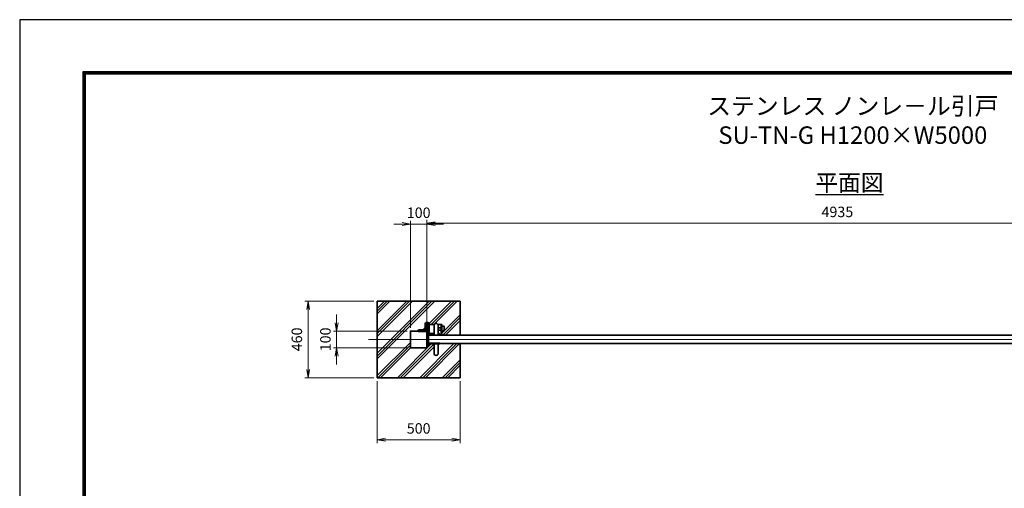
# Model space of a CAD drawing. Units: millimetres. Extents: x 2822 to 14702, y 1421 to 9821.
# Drawn here: x 2822 to 8742, y 7007 to 9821 of the extents above; entities that cross this region are included whole.
import ezdxf

# ---------------------------------------------------------------- set-up
doc = ezdxf.new("R2010")
doc.units = ezdxf.units.MM
doc.header["$PDMODE"] = 35
doc.linetypes.add('AM_ISO08W050', pattern=[18, 12, -1.5, 3, -1.5])
for name, color, linetype, lineweight in [('AM_0N', 7, 'Continuous', 50), ('AM_6', 2, 'Continuous', 35), ('ハッチング', 8, 'Continuous', 13), ('外形線', 7, 'Continuous', 35), ('寸法線', 4, 'Continuous', 18), ('文字', 254, 'Continuous', 25), ('軸線', 200, 'AM_ISO08W050', 15)]:
    doc.layers.add(name, color=color, linetype=linetype, lineweight=lineweight)
doc.layers.add('D-TTL', color=2, linetype='Continuous')
doc.styles.add('ACISOTS', font='simplex.shx', dxfattribs={"width": 0.8, "bigfont": 'bigfont.shx'})
doc.styles.get("Standard").update_dxf_attribs({"font": 'romans.shx', "width": 0.8, "bigfont": 'bigfont.shx'})
doc.dimstyles.new('AM_ISO$0', dxfattribs={"dimtxt": 3.15, "dimasz": 2.5, "dimexe": 1, "dimexo": 1, "dimgap": 1.4, "dimtad": 1, "dimdsep": 46, "dimtxsty": 'ACISOTS', "dimblk": 'OPEN', "dimcen": 0, "dimclrd": 256, "dimclre": 256, "dimclrt": 254, "dimazin": 2, "dimtp": 0.1, "dimtm": 0.1, "dimtfac": 0.71, "dimtix": 1, "dimtmove": 1, "dimatfit": 3, "dimldrblk": 'OPEN', "dimfxl": 1, "dimlwd": -1, "dimlwe": -1, "dimarcsym": 0})

# ---------------------------------------------------------------- blocks, each defined once
blk = doc.blocks.new('_Open')
at = {"color": 0, "linetype": 'ByBlock', "lineweight": -2}
for p, q in [((-1, 0.17), (0, 0)), ((-1, -0.17), (0, 0)), ((0, 0), (-1, 0))]:
    blk.add_line(p, q, dxfattribs=at)
blk = doc.blocks.new('*D51')
at = {"layer": 'Defpoints', "color": 0}
for p in [(5171.2, 8594.2), (5171.2, 7951.1), (5271.2, 7951.1)]:
    blk.add_point(p, dxfattribs=at)
at = {"layer": '寸法線'}
for p, q in [((5121.2, 8594.2), (5071.2, 8594.2)), ((5171.2, 7971.1), (5171.2, 8614.2)), ((5271.2, 8594.2), (5171.2, 8594.2)), ((5271.2, 7971.1), (5271.2, 8614.2)), ((5321.2, 8594.2), (5371.2, 8594.2))]:
    blk.add_line(p, q, dxfattribs=at)
at = {"layer": '寸法線', "xscale": 50, "yscale": 50, "zscale": 50}
blk.add_blockref('_Open', (5171.2, 8594.2), dxfattribs=at)
at = {"layer": '寸法線', "xscale": 50, "yscale": 50, "zscale": 50, "rotation": 180}
blk.add_blockref('_Open', (5271.2, 8594.2), dxfattribs=at)
at = {"layer": '寸法線', "color": 254, "insert": (5221.2, 8653.7), "char_height": 63, "attachment_point": 5, "style": 'ACISOTS'}
blk.add_mtext('100', dxfattribs=at)
blk = doc.blocks.new('*D52')
at = {"layer": 'Defpoints', "color": 0}
for p in [(5171.2, 7951.1), (4728.1, 7851.1), (5171.2, 7851.1)]:
    blk.add_point(p, dxfattribs=at)
at = {"layer": '寸法線'}
for p, q in [((4728.1, 8001.1), (4728.1, 8051.1)), ((5151.2, 7951.1), (4708.1, 7951.1)), ((4728.1, 7951.1), (4728.1, 7851.1)), ((5151.2, 7851.1), (4708.1, 7851.1)), ((4728.1, 7801.1), (4728.1, 7751.1))]:
    blk.add_line(p, q, dxfattribs=at)
at = {"layer": '寸法線', "xscale": 50, "yscale": 50, "zscale": 50}
for p, rotation in [((4728.1, 7951.1), 270), ((4728.1, 7851.1), 90)]:
    blk.add_blockref('_Open', p, dxfattribs=dict(at, rotation=rotation))
at = {"layer": '寸法線', "color": 254, "insert": (4668.6, 7901.1), "char_height": 63, "attachment_point": 5, "rotation": 90, "style": 'ACISOTS'}
blk.add_mtext('100', dxfattribs=at)
blk = doc.blocks.new('*D27')
at = {"layer": 'Defpoints', "color": 0}
for p in [(10206.2, 8599.2), (10206.2, 8031.1), (5271.2, 7972.4)]:
    blk.add_point(p, dxfattribs=at)
at = {"layer": '寸法線'}
for p, q in [((5271.2, 7992.4), (5271.2, 8619.2)), ((5321.2, 8599.2), (10156.2, 8599.2)), ((10206.2, 8051.1), (10206.2, 8619.2))]:
    blk.add_line(p, q, dxfattribs=at)
at = {"layer": '寸法線', "xscale": 50, "yscale": 50, "zscale": 50, "rotation": 180}
blk.add_blockref('_Open', (5271.2, 8599.2), dxfattribs=at)
at = {"layer": '寸法線', "xscale": 50, "yscale": 50, "zscale": 50}
blk.add_blockref('_Open', (10206.2, 8599.2), dxfattribs=at)
at = {"layer": '寸法線', "color": 254, "insert": (7738.7, 8658.7), "char_height": 63, "attachment_point": 5, "style": 'ACISOTS'}
blk.add_mtext('4935', dxfattribs=at)
blk = doc.blocks.new('*D59')
at = {"layer": 'Defpoints', "color": 0}
for p in [(4971.2, 8131.1), (4556.4, 7671.1), (4971.2, 7671.1)]:
    blk.add_point(p, dxfattribs=at)
at = {"layer": '寸法線'}
for p, q in [((4951.2, 8131.1), (4536.4, 8131.1)), ((4556.4, 8081.1), (4556.4, 7721.1)), ((4951.2, 7671.1), (4536.4, 7671.1))]:
    blk.add_line(p, q, dxfattribs=at)
at = {"layer": '寸法線', "xscale": 50, "yscale": 50, "zscale": 50}
for p, rotation in [((4556.4, 8131.1), 90), ((4556.4, 7671.1), 270)]:
    blk.add_blockref('_Open', p, dxfattribs=dict(at, rotation=rotation))
at = {"layer": '寸法線', "color": 254, "insert": (4496.9, 7901.1), "char_height": 63, "attachment_point": 5, "rotation": 90, "style": 'ACISOTS'}
blk.add_mtext('460', dxfattribs=at)
blk = doc.blocks.new('*D60')
at = {"layer": 'Defpoints', "color": 0}
for p in [(4971.2, 7671.1), (5471.2, 7671.1), (5471.2, 7298.7)]:
    blk.add_point(p, dxfattribs=at)
at = {"layer": '寸法線'}
for p, q in [((4971.2, 7651.1), (4971.2, 7278.7)), ((5471.2, 7651.1), (5471.2, 7278.7)), ((5021.2, 7298.7), (5421.2, 7298.7))]:
    blk.add_line(p, q, dxfattribs=at)
at = {"layer": '寸法線', "xscale": 50, "yscale": 50, "zscale": 50, "rotation": 180}
blk.add_blockref('_Open', (4971.2, 7298.7), dxfattribs=at)
at = {"layer": '寸法線', "xscale": 50, "yscale": 50, "zscale": 50}
blk.add_blockref('_Open', (5471.2, 7298.7), dxfattribs=at)
at = {"layer": '寸法線', "color": 254, "insert": (5221.2, 7358.2), "char_height": 63, "attachment_point": 5, "style": 'ACISOTS'}
blk.add_mtext('500', dxfattribs=at)

msp = doc.modelspace()

# ---------------------------------------------------------------- linework, layer by layer
at = {"layer": 'AM_0N'}
for p, q in [((5262.159, 7996.595), (5262.159, 7963.595)), ((5268.159, 8001.095), (5266.659, 8001.095)), ((5268.159, 7951.095), (5268.159, 8001.095)), ((5273.159, 8001.095), (5273.159, 7941.095)), ((5276.159, 8001.095), (5273.159, 8001.095)), ((5282.159, 7943.595), (5282.159, 7995.095)), ((5218.159, 7952.595), (5218.159, 7951.095)), ((5218.159, 7951.095), (5268.159, 7951.095)), ((5255.659, 7957.095), (5222.659, 7957.095)), ((5313.659, 7935.095), (5290.659, 7935.095)), ((5342.159, 7935.095), (5338.659, 7935.095)), ((5281.159, 7876.095), (5348.159, 7876.095)), ((5348.159, 7926.095), (5348.159, 7929.095))]:
    msp.add_line(p, q, dxfattribs=at)
for centre, radius, start, end in [((5266.659, 7996.595), 4.5, 90, 180), ((5276.159, 7995.095), 6, 0, 90), ((5222.659, 7952.595), 4.5, 90, 180), ((5255.659, 7963.595), 6.5, 270, 0), ((5290.659, 7943.595), 8.5, 180, 270), ((5342.159, 7929.095), 6, 0, 90)]:
    msp.add_arc(centre, radius, start, end, dxfattribs=at)
at = {"layer": 'D-TTL', "color": 7}
for points in [[(2822.321, 1421.336), (14702.321, 1421.336), (14702.321, 9821.336), (2822.321, 9821.336)], [(3204.178, 9511.05), (14320.464, 9511.05), (14320.464, 1732.479), (3204.178, 1732.479)], [(3207.714, 9507.514), (14316.928, 9507.514), (14316.928, 1736.014), (3207.714, 1736.014)], [(3211.249, 9503.979), (14313.392, 9503.979), (14313.392, 1739.55), (3211.249, 1739.55)], [(3214.785, 9500.443), (14309.856, 9500.443), (14309.856, 1743.086), (3214.785, 1743.086)], [(3218.321, 9496.907), (14306.321, 9496.907), (14306.321, 1746.621), (3218.321, 1746.621)]]:
    msp.add_lwpolyline(points, close=True, dxfattribs=at)
at = {"layer": 'ハッチング', "linetype": 'Continuous'}
for p, q in [((4971.159, 8053.717), (5048.537, 8131.095)), ((4971.159, 7919.013), (5183.241, 8131.095)), ((4971.159, 7784.309), (5317.945, 8131.095)), ((4971.159, 8070.555), (5031.699, 8131.095)), ((4971.159, 7935.851), (5166.403, 8131.095)), ((4971.159, 7801.147), (5301.107, 8131.095)), ((4971.159, 8087.393), (5014.861, 8131.095)), ((4971.159, 7952.689), (5149.565, 8131.095)), ((4971.159, 7817.985), (5284.269, 8131.095)), ((5238.973, 7951.095), (5418.973, 8131.095)), ((5295.811, 7991.095), (5435.811, 8131.095)), ((5312.649, 7991.095), (5452.649, 8131.095)), ((5361.159, 7938.577), (5471.159, 8048.577)), ((5365.515, 7926.095), (5471.159, 8031.739)), ((5382.353, 7926.095), (5471.159, 8014.901)), ((5255.811, 7951.095), (5281.159, 7976.443)), ((5271.159, 7949.605), (5281.159, 7959.605)), ((4971.159, 7683.281), (5171.159, 7883.281)), ((5093.677, 7671.095), (5298.677, 7876.095)), ((5110.515, 7671.095), (5313.659, 7874.239)), ((5228.38, 7671.095), (5433.38, 7876.095)), ((5245.218, 7671.095), (5450.218, 7876.095)), ((5262.056, 7671.095), (5467.056, 7876.095)), ((4975.811, 7671.095), (5171.159, 7866.443)), ((4992.649, 7671.095), (5172.649, 7851.095)), ((5127.353, 7671.095), (5313.659, 7857.401)), ((5363.084, 7671.095), (5471.159, 7779.17)), ((5379.922, 7671.095), (5471.159, 7762.332)), ((5396.76, 7671.095), (5471.159, 7745.494))]:
    msp.add_line(p, q, dxfattribs=at)
at = {"layer": '外形線'}
for p, q in [((5471.159, 8131.095), (4971.159, 8131.095)), ((4971.159, 8131.095), (4971.159, 7671.095)), ((5471.159, 7926.095), (5471.159, 8131.095)), ((5282.159, 7991.095), (5315.482, 7991.095)), ((5313.659, 7926.095), (5313.659, 7984.595)), ((5336.836, 7991.095), (5356.159, 7991.095)), ((5338.659, 7926.095), (5338.659, 7984.595)), ((5338.659, 7970.595), (5356.159, 7970.595)), ((5338.659, 7955.595), (5356.159, 7955.595)), ((5356.159, 7991.095), (5361.159, 7991.095)), ((5356.159, 7991.095), (5356.159, 7926.095)), ((5361.159, 7991.095), (5361.159, 7926.095)), ((5356.159, 7926.095), (5281.159, 7926.095)), ((10281.159, 7926.095), (5281.159, 7926.095)), ((10281.159, 7876.095), (5281.159, 7876.095)), ((5313.659, 7876.095), (5313.659, 7817.595)), ((5338.659, 7876.095), (5338.659, 7817.595)), ((5361.159, 7926.095), (5356.159, 7926.095)), ((5471.159, 7671.095), (5471.159, 7876.095)), ((4971.159, 7671.095), (5471.159, 7671.095))]:
    msp.add_line(p, q, dxfattribs=at)
for points in [[(5271.159, 7951.095), (5171.159, 7951.095), (5171.159, 7851.095), (5271.159, 7851.095)], [(5281.159, 7861.095), (5271.159, 7861.095), (5271.159, 7941.095), (5281.159, 7941.095)]]:
    msp.add_lwpolyline(points, close=True, dxfattribs=at)
msp.add_lwpolyline([(5361.159, 7951.595), (5372.909, 7951.595, 0.41421356), (5375.159, 7953.845), (5375.159, 7978.345, 0.41421356), (5372.909, 7980.595), (5361.159, 7980.595)], format="xyb", close=True, dxfattribs=at)
for centre, start, end in [((5326.159, 7984.595), 0, 180), ((5326.159, 7817.595), 180, 0)]:
    msp.add_arc(centre, 12.5, start, end, dxfattribs=at)
at = {"layer": '軸線'}
msp.add_line((4920.132, 7901.095), (11717.705, 7901.095), dxfattribs=at)

# ---------------------------------------------------------------- texts
at = {"layer": 'AM_6', "color": 7, "insert": (6671.755, 9355.578), "char_height": 105, "width": 2319.57902, "attachment_point": 1}
msp.add_mtext('\\pxqc;{\\C254;ステンレス ノンレ－ル引戸\\P}SU-TN-G H1200×W5000', dxfattribs=at)
at = {"layer": '文字', "color": 254, "lineweight": 25, "insert": (7606.728, 8892.194), "char_height": 100, "width": 657.54514, "attachment_point": 1}
msp.add_mtext('{\\L平面図}', dxfattribs=at)

# ---------------------------------------------------------------- dimensions: what is measured, and where the dimension line sits
at = {"layer": '寸法線'}
for base, p1, p2, override, picture, middle in [((5171.159, 8594.204), (5271.159, 7951.095), (5171.159, 7951.095), {"dimscale": 20, "dimgap": 1.4}, '*D51', (5221.159, 8653.704)), ((10206.16, 8599.204), (5271.159, 7972.419), (10206.16, 8031.095), {"dimscale": 20, "dimgap": 1.4}, '*D27', (7738.66, 8658.704)), ((5471.159, 7298.67), (4971.159, 7671.095), (5471.159, 7671.095), {"dimscale": 20, "dimpost": ''}, '*D60', (5221.159, 7358.17))]:
    dim = msp.add_linear_dim(base=base, p1=p1, p2=p2, dimstyle='AM_ISO$0', override=override, dxfattribs=at)
    dim.commit()
    dim.dimension.update_dxf_attribs({"geometry": picture, "text_midpoint": middle})
for base, p1, p2, override, picture, middle in [((4556.394, 7671.095), (4971.159, 8131.095), (4971.159, 7671.095), {"dimscale": 20, "dimpost": ''}, '*D59', (4496.894, 7901.095)), ((4728.081, 7851.095), (5171.159, 7951.095), (5171.159, 7851.095), {"dimscale": 20, "dimtxt": 3.15, "dimgap": 1.4}, '*D52', (4668.581, 7901.095))]:
    dim = msp.add_linear_dim(base=base, p1=p1, p2=p2, angle=90, dimstyle='AM_ISO$0', override=override, dxfattribs=at)
    dim.commit()
    dim.dimension.update_dxf_attribs({"geometry": picture, "text_midpoint": middle})

doc.saveas('drawing.dxf')
